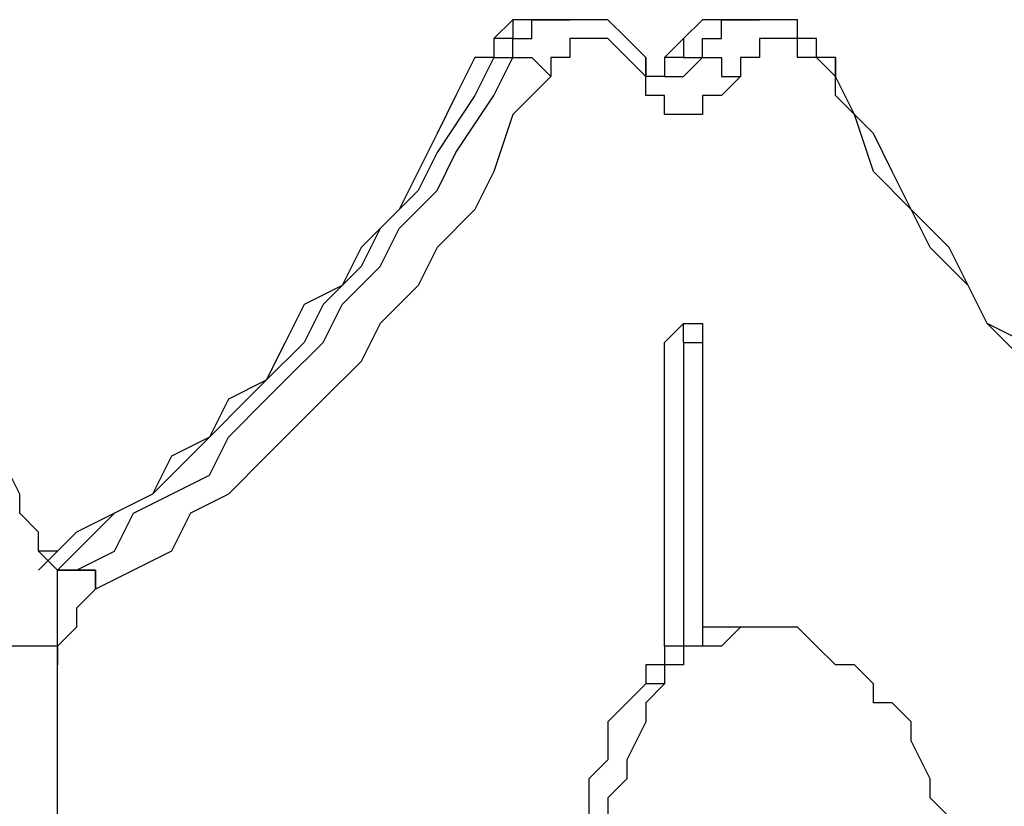
# Model space of a CAD drawing. Units: millimetres. Extents: x 51 to 133, y 50 to 180.
# Drawn here: x 82 to 83, y 172 to 174 of the extents above; entities that cross this region are included whole.
import ezdxf

# ---------------------------------------------------------------- set-up
doc = ezdxf.new("R2010")
doc.units = ezdxf.units.MM
doc.header["$MEASUREMENT"] = 0
doc.layers.add('Ebene 1', color=7, linetype='Continuous', lineweight=0)

msp = doc.modelspace()

# ---------------------------------------------------------------- linework, layer by layer
at = {"layer": 'Ebene 1', "color": 18, "lineweight": 25, "true_color": 0x000000}
for points, knots in [([(82.6558, 173.6019), (82.6558, 173.6019), (82.6206, 173.6019), (82.6206, 173.6019), (82.6206, 173.6019), (82.5853, 173.6019), (82.5853, 173.6019), (82.5853, 173.6019), (82.55, 173.5667), (82.55, 173.5667), (82.55, 173.5667), (82.55, 173.5314), (82.55, 173.5314), (82.55, 173.5314), (82.5147, 173.5314), (82.5147, 173.5314)], [0, 0, 0, 0, 1, 1, 1, 2, 2, 2, 3, 3, 3, 4, 4, 4, 5, 5, 5, 5]), ([(82.6558, 173.6019), (82.6558, 173.6019), (82.6558, 173.6019), (82.6558, 173.6019), (82.6558, 173.6019), (82.6206, 173.6019), (82.6206, 173.6019), (82.6206, 173.6019), (82.5853, 173.6019), (82.5853, 173.6019), (82.5853, 173.6019), (82.5853, 173.5667), (82.5853, 173.5667), (82.5853, 173.5667), (82.55, 173.5667), (82.55, 173.5667), (82.55, 173.5667), (82.55, 173.5314), (82.55, 173.5314)], [0, 0, 0, 0, 1, 1, 1, 2, 2, 2, 3, 3, 3, 4, 4, 4, 5, 5, 5, 6, 6, 6, 6]), ([(82.5853, 173.5314), (82.5853, 173.5314), (82.5853, 173.5667), (82.5853, 173.5667), (82.5853, 173.5667), (82.6206, 173.5667), (82.6206, 173.5667), (82.6206, 173.5667), (82.6206, 173.6019), (82.6206, 173.6019), (82.6206, 173.6019), (82.6558, 173.6019), (82.6558, 173.6019), (82.6558, 173.6019), (82.6911, 173.6019), (82.6911, 173.6019)], [0, 0, 0, 0, 1, 1, 1, 2, 2, 2, 3, 3, 3, 4, 4, 4, 5, 5, 5, 5]), ([(82.8322, 173.5314), (82.8322, 173.5314), (82.8322, 173.5314), (82.8322, 173.5314), (82.8322, 173.5314), (82.7969, 173.5667), (82.7969, 173.5667), (82.7969, 173.5667), (82.7617, 173.6019), (82.7617, 173.6019), (82.7617, 173.6019), (82.7264, 173.6019), (82.7264, 173.6019), (82.7264, 173.6019), (82.6911, 173.6019), (82.6911, 173.6019)], [0, 0, 0, 0, 1, 1, 1, 2, 2, 2, 3, 3, 3, 4, 4, 4, 5, 5, 5, 5]), ([(83.0086, 173.6019), (83.0086, 173.6019), (82.9733, 173.6019), (82.9733, 173.6019), (82.9733, 173.6019), (82.9381, 173.6019), (82.9381, 173.6019), (82.9381, 173.6019), (82.9028, 173.5667), (82.9028, 173.5667), (82.9028, 173.5667), (82.8675, 173.5314), (82.8675, 173.5314)], [0, 0, 0, 0, 1, 1, 1, 2, 2, 2, 3, 3, 3, 4, 4, 4, 4]), ([(83.0086, 173.6019), (83.0086, 173.6019), (82.9733, 173.6019), (82.9733, 173.6019), (82.9733, 173.6019), (82.9381, 173.6019), (82.9381, 173.6019), (82.9381, 173.6019), (82.9028, 173.5667), (82.9028, 173.5667), (82.9028, 173.5667), (82.9028, 173.5314), (82.9028, 173.5314)], [0, 0, 0, 0, 1, 1, 1, 2, 2, 2, 3, 3, 3, 4, 4, 4, 4]), ([(82.9381, 173.5314), (82.9381, 173.5314), (82.9381, 173.5667), (82.9381, 173.5667), (82.9381, 173.5667), (82.9733, 173.5667), (82.9733, 173.5667), (82.9733, 173.5667), (82.9733, 173.6019), (82.9733, 173.6019), (82.9733, 173.6019), (83.0086, 173.6019), (83.0086, 173.6019), (83.0086, 173.6019), (83.0439, 173.6019), (83.0439, 173.6019)], [0, 0, 0, 0, 1, 1, 1, 2, 2, 2, 3, 3, 3, 4, 4, 4, 5, 5, 5, 5]), ([(83.185, 173.5314), (83.185, 173.5314), (83.1497, 173.5314), (83.1497, 173.5314), (83.1497, 173.5314), (83.1497, 173.5667), (83.1497, 173.5667), (83.1497, 173.5667), (83.1144, 173.5667), (83.1144, 173.5667), (83.1144, 173.5667), (83.1144, 173.6019), (83.1144, 173.6019), (83.1144, 173.6019), (83.0792, 173.6019), (83.0792, 173.6019), (83.0792, 173.6019), (83.0439, 173.6019), (83.0439, 173.6019)], [0, 0, 0, 0, 1, 1, 1, 2, 2, 2, 3, 3, 3, 4, 4, 4, 5, 5, 5, 6, 6, 6, 6]), ([(82.8322, 173.4961), (82.8322, 173.4961), (82.7969, 173.5314), (82.7969, 173.5314), (82.7969, 173.5314), (82.7617, 173.5667), (82.7617, 173.5667), (82.7617, 173.5667), (82.7264, 173.5667), (82.7264, 173.5667), (82.7264, 173.5667), (82.6911, 173.5667), (82.6911, 173.5667), (82.6911, 173.5667), (82.6911, 173.5314), (82.6911, 173.5314), (82.6911, 173.5314), (82.6558, 173.5314), (82.6558, 173.5314), (82.6558, 173.5314), (82.6558, 173.4961), (82.6558, 173.4961)], [0, 0, 0, 0, 1, 1, 1, 2, 2, 2, 3, 3, 3, 4, 4, 4, 5, 5, 5, 6, 6, 6, 7, 7, 7, 7]), ([(83.185, 173.4961), (83.185, 173.4961), (83.1497, 173.5314), (83.1497, 173.5314), (83.1497, 173.5314), (83.1144, 173.5314), (83.1144, 173.5314), (83.1144, 173.5314), (83.1144, 173.5667), (83.1144, 173.5667), (83.1144, 173.5667), (83.0792, 173.5667), (83.0792, 173.5667), (83.0792, 173.5667), (83.0439, 173.5667), (83.0439, 173.5667), (83.0439, 173.5667), (83.0439, 173.5314), (83.0439, 173.5314), (83.0439, 173.5314), (83.0086, 173.5314), (83.0086, 173.5314), (83.0086, 173.5314), (83.0086, 173.4961), (83.0086, 173.4961)], [0, 0, 0, 0, 1, 1, 1, 2, 2, 2, 3, 3, 3, 4, 4, 4, 5, 5, 5, 6, 6, 6, 7, 7, 7, 8, 8, 8, 8]), ([(82.5147, 173.5314), (82.5147, 173.5314), (82.4794, 173.4608), (82.4794, 173.4608), (82.4794, 173.4608), (82.4442, 173.3903), (82.4442, 173.3903), (82.4442, 173.3903), (82.4089, 173.3197), (82.4089, 173.3197), (82.4089, 173.3197), (82.3736, 173.2492), (82.3736, 173.2492), (82.3736, 173.2492), (82.3031, 173.1786), (82.3031, 173.1786), (82.3031, 173.1786), (82.2678, 173.1081), (82.2678, 173.1081), (82.2678, 173.1081), (82.1972, 173.0728), (82.1972, 173.0728), (82.1972, 173.0728), (82.1619, 173.0022), (82.1619, 173.0022), (82.1619, 173.0022), (82.1267, 172.9317), (82.1267, 172.9317), (82.1267, 172.9317), (82.0561, 172.8964), (82.0561, 172.8964), (82.0561, 172.8964), (82.0208, 172.8258), (82.0208, 172.8258), (82.0208, 172.8258), (81.9503, 172.7906), (81.9503, 172.7906), (81.9503, 172.7906), (81.915, 172.72), (81.915, 172.72), (81.915, 172.72), (81.8444, 172.6847), (81.8444, 172.6847), (81.8444, 172.6847), (81.7739, 172.6494), (81.7739, 172.6494), (81.7739, 172.6494), (81.7386, 172.6142), (81.7386, 172.6142), (81.7386, 172.6142), (81.7033, 172.5789), (81.7033, 172.5789)], [0, 0, 0, 0, 1, 1, 1, 2, 2, 2, 3, 3, 3, 4, 4, 4, 5, 5, 5, 6, 6, 6, 7, 7, 7, 8, 8, 8, 9, 9, 9, 10, 10, 10, 11, 11, 11, 12, 12, 12, 13, 13, 13, 14, 14, 14, 15, 15, 15, 16, 16, 16, 17, 17, 17, 17]), ([(82.55, 173.5314), (82.55, 173.5314), (82.5147, 173.4608), (82.5147, 173.4608), (82.5147, 173.4608), (82.4442, 173.355), (82.4442, 173.355), (82.4442, 173.355), (82.4089, 173.2844), (82.4089, 173.2844), (82.4089, 173.2844), (82.3383, 173.2139), (82.3383, 173.2139), (82.3383, 173.2139), (82.3031, 173.1433), (82.3031, 173.1433), (82.3031, 173.1433), (82.2325, 173.0728), (82.2325, 173.0728), (82.2325, 173.0728), (82.1972, 173.0022), (82.1972, 173.0022), (82.1972, 173.0022), (82.1267, 172.9317), (82.1267, 172.9317), (82.1267, 172.9317), (82.0914, 172.8964), (82.0914, 172.8964), (82.0914, 172.8964), (82.0208, 172.8258), (82.0208, 172.8258), (82.0208, 172.8258), (81.9503, 172.7553), (81.9503, 172.7553), (81.9503, 172.7553), (81.915, 172.72), (81.915, 172.72), (81.915, 172.72), (81.8444, 172.6847), (81.8444, 172.6847), (81.8444, 172.6847), (81.7739, 172.6142), (81.7739, 172.6142), (81.7739, 172.6142), (81.7386, 172.5789), (81.7386, 172.5789)], [0, 0, 0, 0, 1, 1, 1, 2, 2, 2, 3, 3, 3, 4, 4, 4, 5, 5, 5, 6, 6, 6, 7, 7, 7, 8, 8, 8, 9, 9, 9, 10, 10, 10, 11, 11, 11, 12, 12, 12, 13, 13, 13, 14, 14, 14, 15, 15, 15, 15]), ([(81.7739, 172.5789), (81.7739, 172.5789), (81.8444, 172.6142), (81.8444, 172.6142), (81.8444, 172.6142), (81.8797, 172.6847), (81.8797, 172.6847), (81.8797, 172.6847), (81.9503, 172.72), (81.9503, 172.72), (81.9503, 172.72), (82.0208, 172.7553), (82.0208, 172.7553), (82.0208, 172.7553), (82.0561, 172.8258), (82.0561, 172.8258), (82.0561, 172.8258), (82.1267, 172.8964), (82.1267, 172.8964), (82.1267, 172.8964), (82.1619, 172.9317), (82.1619, 172.9317), (82.1619, 172.9317), (82.2325, 173.0022), (82.2325, 173.0022), (82.2325, 173.0022), (82.2678, 173.0728), (82.2678, 173.0728), (82.2678, 173.0728), (82.3383, 173.1433), (82.3383, 173.1433), (82.3383, 173.1433), (82.3736, 173.2139), (82.3736, 173.2139), (82.3736, 173.2139), (82.4442, 173.2844), (82.4442, 173.2844), (82.4442, 173.2844), (82.4794, 173.355), (82.4794, 173.355), (82.4794, 173.355), (82.55, 173.4608), (82.55, 173.4608), (82.55, 173.4608), (82.5853, 173.5314), (82.5853, 173.5314)], [0, 0, 0, 0, 1, 1, 1, 2, 2, 2, 3, 3, 3, 4, 4, 4, 5, 5, 5, 6, 6, 6, 7, 7, 7, 8, 8, 8, 9, 9, 9, 10, 10, 10, 11, 11, 11, 12, 12, 12, 13, 13, 13, 14, 14, 14, 15, 15, 15, 15]), ([(82.55, 173.5314), (82.55, 173.5314), (82.55, 173.5314), (82.55, 173.5314), (82.55, 173.5314), (82.5147, 173.5314), (82.5147, 173.5314)], [0, 0, 0, 0, 1, 1, 1, 2, 2, 2, 2]), ([(82.5853, 173.5314), (82.5853, 173.5314), (82.5853, 173.5314), (82.5853, 173.5314), (82.5853, 173.5314), (82.6206, 173.5314), (82.6206, 173.5314), (82.6206, 173.5314), (82.6558, 173.4961), (82.6558, 173.4961)], [0, 0, 0, 0, 1, 1, 1, 2, 2, 2, 3, 3, 3, 3]), ([(82.8675, 173.4961), (82.8675, 173.4961), (82.8675, 173.4961), (82.8675, 173.4961), (82.8675, 173.4961), (82.8322, 173.4961), (82.8322, 173.4961), (82.8322, 173.4961), (82.8322, 173.5314), (82.8322, 173.5314)], [0, 0, 0, 0, 1, 1, 1, 2, 2, 2, 3, 3, 3, 3]), ([(82.8675, 173.5314), (82.8675, 173.5314), (82.8675, 173.4961), (82.8675, 173.4961), (82.8675, 173.4961), (82.8322, 173.4961), (82.8322, 173.4961)], [0, 0, 0, 0, 1, 1, 1, 2, 2, 2, 2]), ([(82.8322, 173.5314), (82.8322, 173.5314), (82.8322, 173.5314), (82.8322, 173.5314), (82.8322, 173.5314), (82.8322, 173.4961), (82.8322, 173.4961)], [0, 0, 0, 0, 1, 1, 1, 2, 2, 2, 2]), ([(82.9028, 173.5314), (82.9028, 173.5314), (82.8675, 173.5314), (82.8675, 173.5314), (82.8675, 173.5314), (82.8675, 173.4961), (82.8675, 173.4961), (82.8675, 173.4961), (82.8322, 173.4961), (82.8322, 173.4961)], [0, 0, 0, 0, 1, 1, 1, 2, 2, 2, 3, 3, 3, 3]), ([(82.8675, 173.4961), (82.8675, 173.4961), (82.8675, 173.4961), (82.8675, 173.4961), (82.8675, 173.4961), (82.9028, 173.4961), (82.9028, 173.4961), (82.9028, 173.4961), (82.9381, 173.5314), (82.9381, 173.5314)], [0, 0, 0, 0, 1, 1, 1, 2, 2, 2, 3, 3, 3, 3]), ([(82.9381, 173.5314), (82.9381, 173.5314), (82.9381, 173.5314), (82.9381, 173.5314), (82.9381, 173.5314), (82.9733, 173.5314), (82.9733, 173.5314), (82.9733, 173.5314), (82.9733, 173.4961), (82.9733, 173.4961), (82.9733, 173.4961), (83.0086, 173.4961), (83.0086, 173.4961)], [0, 0, 0, 0, 1, 1, 1, 2, 2, 2, 3, 3, 3, 4, 4, 4, 4]), ([(83.9964, 172.5789), (83.9964, 172.5789), (83.9611, 172.6142), (83.9611, 172.6142), (83.9611, 172.6142), (83.8906, 172.6494), (83.8906, 172.6494), (83.8906, 172.6494), (83.8553, 172.6847), (83.8553, 172.6847), (83.8553, 172.6847), (83.7847, 172.72), (83.7847, 172.72), (83.7847, 172.72), (83.7494, 172.7906), (83.7494, 172.7906), (83.7494, 172.7906), (83.6789, 172.8258), (83.6789, 172.8258), (83.6789, 172.8258), (83.6436, 172.8611), (83.6436, 172.8611), (83.6436, 172.8611), (83.5731, 172.9317), (83.5731, 172.9317), (83.5731, 172.9317), (83.5378, 173.0022), (83.5378, 173.0022), (83.5378, 173.0022), (83.4672, 173.0375), (83.4672, 173.0375), (83.4672, 173.0375), (83.4319, 173.1081), (83.4319, 173.1081), (83.4319, 173.1081), (83.3967, 173.1786), (83.3967, 173.1786), (83.3967, 173.1786), (83.3261, 173.2492), (83.3261, 173.2492), (83.3261, 173.2492), (83.2908, 173.3197), (83.2908, 173.3197), (83.2908, 173.3197), (83.2556, 173.3903), (83.2556, 173.3903), (83.2556, 173.3903), (83.185, 173.4608), (83.185, 173.4608), (83.185, 173.4608), (83.185, 173.5314), (83.185, 173.5314)], [0, 0, 0, 0, 1, 1, 1, 2, 2, 2, 3, 3, 3, 4, 4, 4, 5, 5, 5, 6, 6, 6, 7, 7, 7, 8, 8, 8, 9, 9, 9, 10, 10, 10, 11, 11, 11, 12, 12, 12, 13, 13, 13, 14, 14, 14, 15, 15, 15, 16, 16, 16, 17, 17, 17, 17]), ([(83.185, 173.5314), (83.185, 173.5314), (83.185, 173.5314), (83.185, 173.5314), (83.185, 173.5314), (83.185, 173.4961), (83.185, 173.4961)], [0, 0, 0, 0, 1, 1, 1, 2, 2, 2, 2]), ([(82.6558, 173.4961), (82.6558, 173.4961), (82.5853, 173.4256), (82.5853, 173.4256), (82.5853, 173.4256), (82.55, 173.3197), (82.55, 173.3197), (82.55, 173.3197), (82.5147, 173.2492), (82.5147, 173.2492), (82.5147, 173.2492), (82.4442, 173.1786), (82.4442, 173.1786), (82.4442, 173.1786), (82.4089, 173.1081), (82.4089, 173.1081), (82.4089, 173.1081), (82.3383, 173.0375), (82.3383, 173.0375), (82.3383, 173.0375), (82.3031, 172.9669), (82.3031, 172.9669), (82.3031, 172.9669), (82.2325, 172.8964), (82.2325, 172.8964), (82.2325, 172.8964), (82.1619, 172.8258), (82.1619, 172.8258), (82.1619, 172.8258), (82.1267, 172.7906), (82.1267, 172.7906), (82.1267, 172.7906), (82.0561, 172.72), (82.0561, 172.72), (82.0561, 172.72), (81.9856, 172.6847), (81.9856, 172.6847), (81.9856, 172.6847), (81.9503, 172.6142), (81.9503, 172.6142), (81.9503, 172.6142), (81.8797, 172.5789), (81.8797, 172.5789), (81.8797, 172.5789), (81.8092, 172.5436), (81.8092, 172.5436)], [0, 0, 0, 0, 1, 1, 1, 2, 2, 2, 3, 3, 3, 4, 4, 4, 5, 5, 5, 6, 6, 6, 7, 7, 7, 8, 8, 8, 9, 9, 9, 10, 10, 10, 11, 11, 11, 12, 12, 12, 13, 13, 13, 14, 14, 14, 15, 15, 15, 15]), ([(83.0086, 173.4961), (83.0086, 173.4961), (82.9733, 173.4608), (82.9733, 173.4608), (82.9733, 173.4608), (82.9381, 173.4608), (82.9381, 173.4608), (82.9381, 173.4608), (82.9381, 173.4256), (82.9381, 173.4256), (82.9381, 173.4256), (82.9028, 173.4256), (82.9028, 173.4256), (82.9028, 173.4256), (82.8675, 173.4256), (82.8675, 173.4256), (82.8675, 173.4256), (82.8675, 173.4608), (82.8675, 173.4608), (82.8675, 173.4608), (82.8322, 173.4608), (82.8322, 173.4608), (82.8322, 173.4608), (82.8322, 173.4961), (82.8322, 173.4961)], [0, 0, 0, 0, 1, 1, 1, 2, 2, 2, 3, 3, 3, 4, 4, 4, 5, 5, 5, 6, 6, 6, 7, 7, 7, 8, 8, 8, 8]), ([(83.9964, 172.5436), (83.9964, 172.5436), (83.9258, 172.5789), (83.9258, 172.5789), (83.9258, 172.5789), (83.8906, 172.6142), (83.8906, 172.6142), (83.8906, 172.6142), (83.82, 172.6847), (83.82, 172.6847), (83.82, 172.6847), (83.7494, 172.72), (83.7494, 172.72), (83.7494, 172.72), (83.7142, 172.7906), (83.7142, 172.7906), (83.7142, 172.7906), (83.6436, 172.8258), (83.6436, 172.8258), (83.6436, 172.8258), (83.5731, 172.8964), (83.5731, 172.8964), (83.5731, 172.8964), (83.5378, 172.9669), (83.5378, 172.9669), (83.5378, 172.9669), (83.4672, 173.0375), (83.4672, 173.0375), (83.4672, 173.0375), (83.4319, 173.1081), (83.4319, 173.1081), (83.4319, 173.1081), (83.3614, 173.1786), (83.3614, 173.1786), (83.3614, 173.1786), (83.3261, 173.2492), (83.3261, 173.2492), (83.3261, 173.2492), (83.2556, 173.3197), (83.2556, 173.3197), (83.2556, 173.3197), (83.2203, 173.4256), (83.2203, 173.4256), (83.2203, 173.4256), (83.185, 173.4961), (83.185, 173.4961)], [0, 0, 0, 0, 1, 1, 1, 2, 2, 2, 3, 3, 3, 4, 4, 4, 5, 5, 5, 6, 6, 6, 7, 7, 7, 8, 8, 8, 9, 9, 9, 10, 10, 10, 11, 11, 11, 12, 12, 12, 13, 13, 13, 14, 14, 14, 15, 15, 15, 15]), ([(81.7386, 172.4378), (81.7386, 172.4378), (81.7386, 172.4731), (81.7386, 172.4731), (81.7386, 172.4731), (81.7386, 172.5083), (81.7386, 172.5083), (81.7386, 172.5083), (81.7386, 172.5789), (81.7386, 172.5789), (81.7386, 172.5789), (81.7033, 172.6142), (81.7033, 172.6142), (81.7033, 172.6142), (81.7033, 172.6494), (81.7033, 172.6494), (81.7033, 172.6494), (81.6681, 172.6847), (81.6681, 172.6847), (81.6681, 172.6847), (81.6681, 172.72), (81.6681, 172.72), (81.6681, 172.72), (81.6328, 172.7906), (81.6328, 172.7906), (81.6328, 172.7906), (81.5975, 172.8258), (81.5975, 172.8258), (81.5975, 172.8258), (81.5622, 172.8611), (81.5622, 172.8611), (81.5622, 172.8611), (81.5269, 172.8611), (81.5269, 172.8611), (81.5269, 172.8611), (81.4917, 172.8964), (81.4917, 172.8964), (81.4917, 172.8964), (81.4564, 172.9317), (81.4564, 172.9317), (81.4564, 172.9317), (81.4211, 172.9669), (81.4211, 172.9669), (81.4211, 172.9669), (81.3858, 172.9669), (81.3858, 172.9669), (81.3858, 172.9669), (81.3506, 173.0022), (81.3506, 173.0022), (81.3506, 173.0022), (81.3153, 173.0022), (81.3153, 173.0022), (81.3153, 173.0022), (81.2447, 173.0022), (81.2447, 173.0022), (81.2447, 173.0022), (81.2094, 173.0375), (81.2094, 173.0375), (81.2094, 173.0375), (81.1742, 173.0375), (81.1742, 173.0375), (81.1742, 173.0375), (81.1036, 173.0375), (81.1036, 173.0375), (81.1036, 173.0375), (81.0683, 173.0375), (81.0683, 173.0375), (81.0683, 173.0375), (81.0331, 173.0022), (81.0331, 173.0022), (81.0331, 173.0022), (80.9978, 173.0022), (80.9978, 173.0022), (80.9978, 173.0022), (80.9272, 173.0022), (80.9272, 173.0022), (80.9272, 173.0022), (80.8919, 172.9669), (80.8919, 172.9669), (80.8919, 172.9669), (80.8567, 172.9669), (80.8567, 172.9669), (80.8567, 172.9669), (80.8214, 172.9317), (80.8214, 172.9317), (80.8214, 172.9317), (80.7861, 172.8964), (80.7861, 172.8964), (80.7861, 172.8964), (80.7508, 172.8611), (80.7508, 172.8611), (80.7508, 172.8611), (80.7156, 172.8611), (80.7156, 172.8611), (80.7156, 172.8611), (80.6803, 172.8258), (80.6803, 172.8258), (80.6803, 172.8258), (80.645, 172.7906), (80.645, 172.7906), (80.645, 172.7906), (80.645, 172.72), (80.645, 172.72), (80.645, 172.72), (80.6097, 172.6847), (80.6097, 172.6847), (80.6097, 172.6847), (80.5744, 172.6494), (80.5744, 172.6494), (80.5744, 172.6494), (80.5744, 172.6142), (80.5744, 172.6142), (80.5744, 172.6142), (80.5744, 172.5789), (80.5744, 172.5789), (80.5744, 172.5789), (80.5392, 172.5083), (80.5392, 172.5083), (80.5392, 172.5083), (80.5392, 172.4731), (80.5392, 172.4731), (80.5392, 172.4731), (80.5392, 172.4378), (80.5392, 172.4378)], [0, 0, 0, 0, 1, 1, 1, 2, 2, 2, 3, 3, 3, 4, 4, 4, 5, 5, 5, 6, 6, 6, 7, 7, 7, 8, 8, 8, 9, 9, 9, 10, 10, 10, 11, 11, 11, 12, 12, 12, 13, 13, 13, 14, 14, 14, 15, 15, 15, 16, 16, 16, 17, 17, 17, 18, 18, 18, 19, 19, 19, 20, 20, 20, 21, 21, 21, 22, 22, 22, 23, 23, 23, 24, 24, 24, 25, 25, 25, 26, 26, 26, 27, 27, 27, 28, 28, 28, 29, 29, 29, 30, 30, 30, 31, 31, 31, 32, 32, 32, 33, 33, 33, 34, 34, 34, 35, 35, 35, 36, 36, 36, 37, 37, 37, 38, 38, 38, 39, 39, 39, 40, 40, 40, 41, 41, 41, 41]), ([(82.8675, 173.0022), (82.8675, 173.0022), (82.8675, 173.0022), (82.8675, 173.0022), (82.8675, 173.0022), (82.9028, 173.0375), (82.9028, 173.0375), (82.9028, 173.0375), (82.9381, 173.0375), (82.9381, 173.0375), (82.9381, 173.0375), (82.9381, 173.0022), (82.9381, 173.0022)], [0, 0, 0, 0, 1, 1, 1, 2, 2, 2, 3, 3, 3, 4, 4, 4, 4]), ([(82.9028, 173.0022), (82.9028, 173.0022), (82.9028, 173.0022), (82.9028, 173.0022), (82.9028, 173.0022), (82.9028, 173.0375), (82.9028, 173.0375)], [0, 0, 0, 0, 1, 1, 1, 2, 2, 2, 2]), ([(81.7386, 172.5436), (81.7386, 172.5436), (81.7386, 172.5436), (81.7386, 172.5436), (81.7386, 172.5436), (81.7386, 172.5789), (81.7386, 172.5789), (81.7386, 172.5789), (81.7739, 172.5789), (81.7739, 172.5789)], [0, 0, 0, 0, 1, 1, 1, 2, 2, 2, 3, 3, 3, 3]), ([(81.8092, 172.5436), (81.8092, 172.5436), (81.8092, 172.5436), (81.8092, 172.5436), (81.8092, 172.5436), (81.8092, 172.5789), (81.8092, 172.5789), (81.8092, 172.5789), (81.7739, 172.5789), (81.7739, 172.5789)], [0, 0, 0, 0, 1, 1, 1, 2, 2, 2, 3, 3, 3, 3]), ([(81.7739, 172.5789), (81.7739, 172.5789), (81.7739, 172.5789), (81.7739, 172.5789), (81.7739, 172.5789), (81.8092, 172.5789), (81.8092, 172.5789), (81.8092, 172.5789), (81.8092, 172.5436), (81.8092, 172.5436)], [0, 0, 0, 0, 1, 1, 1, 2, 2, 2, 3, 3, 3, 3]), ([(81.8092, 172.5436), (81.8092, 172.5436), (81.8092, 172.5436), (81.8092, 172.5436), (81.8092, 172.5436), (81.7739, 172.5083), (81.7739, 172.5083), (81.7739, 172.5083), (81.7739, 172.4731), (81.7739, 172.4731), (81.7739, 172.4731), (81.7386, 172.4378), (81.7386, 172.4378), (81.7386, 172.4378), (81.7386, 172.4025), (81.7386, 172.4025)], [0, 0, 0, 0, 1, 1, 1, 2, 2, 2, 3, 3, 3, 4, 4, 4, 5, 5, 5, 5]), ([(83.0086, 172.4731), (83.0086, 172.4731), (82.9733, 172.4731), (82.9733, 172.4731), (82.9733, 172.4731), (82.9381, 172.4731), (82.9381, 172.4731), (82.9381, 172.4731), (82.9381, 172.4378), (82.9381, 172.4378), (82.9381, 172.4378), (82.9028, 172.4378), (82.9028, 172.4378), (82.9028, 172.4378), (82.8675, 172.4378), (82.8675, 172.4378)], [0, 0, 0, 0, 1, 1, 1, 2, 2, 2, 3, 3, 3, 4, 4, 4, 5, 5, 5, 5]), ([(83.4319, 171.2031), (83.4319, 171.2031), (83.4319, 171.2736), (83.4319, 171.2736), (83.4319, 171.2736), (83.4672, 171.3089), (83.4672, 171.3089), (83.4672, 171.3089), (83.4672, 171.3794), (83.4672, 171.3794), (83.4672, 171.3794), (83.4672, 171.4147), (83.4672, 171.4147), (83.4672, 171.4147), (83.4672, 171.4853), (83.4672, 171.4853), (83.4672, 171.4853), (83.4672, 171.5206), (83.4672, 171.5206), (83.4672, 171.5206), (83.4672, 171.5911), (83.4672, 171.5911), (83.4672, 171.5911), (83.4672, 171.6617), (83.4672, 171.6617), (83.4672, 171.6617), (83.4672, 171.6969), (83.4672, 171.6969), (83.4672, 171.6969), (83.4672, 171.7675), (83.4672, 171.7675), (83.4672, 171.7675), (83.4672, 171.8028), (83.4672, 171.8028), (83.4672, 171.8028), (83.4672, 171.8733), (83.4672, 171.8733), (83.4672, 171.8733), (83.4319, 171.9086), (83.4319, 171.9086), (83.4319, 171.9086), (83.4319, 171.9792), (83.4319, 171.9792), (83.4319, 171.9792), (83.4319, 172.0144), (83.4319, 172.0144), (83.4319, 172.0144), (83.3967, 172.085), (83.3967, 172.085), (83.3967, 172.085), (83.3967, 172.1203), (83.3967, 172.1203), (83.3967, 172.1203), (83.3614, 172.1556), (83.3614, 172.1556), (83.3614, 172.1556), (83.3614, 172.1908), (83.3614, 172.1908), (83.3614, 172.1908), (83.3261, 172.2614), (83.3261, 172.2614), (83.3261, 172.2614), (83.3261, 172.2967), (83.3261, 172.2967), (83.3261, 172.2967), (83.2908, 172.3319), (83.2908, 172.3319), (83.2908, 172.3319), (83.2556, 172.3319), (83.2556, 172.3319), (83.2556, 172.3319), (83.2556, 172.3672), (83.2556, 172.3672), (83.2556, 172.3672), (83.2203, 172.4025), (83.2203, 172.4025), (83.2203, 172.4025), (83.185, 172.4025), (83.185, 172.4025), (83.185, 172.4025), (83.1497, 172.4378), (83.1497, 172.4378), (83.1497, 172.4378), (83.1144, 172.4731), (83.1144, 172.4731), (83.1144, 172.4731), (83.0792, 172.4731), (83.0792, 172.4731), (83.0792, 172.4731), (83.0439, 172.4731), (83.0439, 172.4731), (83.0439, 172.4731), (83.0086, 172.4731), (83.0086, 172.4731), (83.0086, 172.4731), (82.9733, 172.4378), (82.9733, 172.4378), (82.9733, 172.4378), (82.9381, 172.4378), (82.9381, 172.4378), (82.9381, 172.4378), (82.9028, 172.4378), (82.9028, 172.4378)], [0, 0, 0, 0, 1, 1, 1, 2, 2, 2, 3, 3, 3, 4, 4, 4, 5, 5, 5, 6, 6, 6, 7, 7, 7, 8, 8, 8, 9, 9, 9, 10, 10, 10, 11, 11, 11, 12, 12, 12, 13, 13, 13, 14, 14, 14, 15, 15, 15, 16, 16, 16, 17, 17, 17, 18, 18, 18, 19, 19, 19, 20, 20, 20, 21, 21, 21, 22, 22, 22, 23, 23, 23, 24, 24, 24, 25, 25, 25, 26, 26, 26, 27, 27, 27, 28, 28, 28, 29, 29, 29, 30, 30, 30, 31, 31, 31, 32, 32, 32, 33, 33, 33, 34, 34, 34, 34]), ([(81.7386, 172.4378), (81.7386, 172.4378), (81.7386, 172.4378), (81.7386, 172.4378), (81.7386, 172.4378), (81.7033, 172.4378), (81.7033, 172.4378), (81.7033, 172.4378), (81.6681, 172.4378), (81.6681, 172.4378), (81.6681, 172.4378), (81.6328, 172.4378), (81.6328, 172.4378), (81.6328, 172.4378), (81.5975, 172.4378), (81.5975, 172.4378), (81.5975, 172.4378), (81.5622, 172.4378), (81.5622, 172.4378), (81.5622, 172.4378), (81.5269, 172.4378), (81.5269, 172.4378), (81.5269, 172.4378), (81.4917, 172.4378), (81.4917, 172.4378), (81.4917, 172.4378), (81.4564, 172.4378), (81.4564, 172.4378), (81.4564, 172.4378), (81.4211, 172.4378), (81.4211, 172.4378), (81.4211, 172.4378), (81.3858, 172.4378), (81.3858, 172.4378), (81.3858, 172.4378), (81.3506, 172.4378), (81.3506, 172.4378), (81.3506, 172.4378), (81.3153, 172.4378), (81.3153, 172.4378), (81.3153, 172.4378), (81.2447, 172.4378), (81.2447, 172.4378), (81.2447, 172.4378), (81.2094, 172.4378), (81.2094, 172.4378), (81.2094, 172.4378), (81.1742, 172.4378), (81.1742, 172.4378), (81.1742, 172.4378), (81.1036, 172.4378), (81.1036, 172.4378), (81.1036, 172.4378), (81.0683, 172.4378), (81.0683, 172.4378), (81.0683, 172.4378), (81.0331, 172.4378), (81.0331, 172.4378), (81.0331, 172.4378), (80.9978, 172.4378), (80.9978, 172.4378), (80.9978, 172.4378), (80.9272, 172.4378), (80.9272, 172.4378), (80.9272, 172.4378), (80.8919, 172.4378), (80.8919, 172.4378), (80.8919, 172.4378), (80.8567, 172.4378), (80.8567, 172.4378), (80.8567, 172.4378), (80.8214, 172.4378), (80.8214, 172.4378), (80.8214, 172.4378), (80.7861, 172.4378), (80.7861, 172.4378), (80.7861, 172.4378), (80.7508, 172.4378), (80.7508, 172.4378), (80.7508, 172.4378), (80.7156, 172.4378), (80.7156, 172.4378), (80.7156, 172.4378), (80.6803, 172.4378), (80.6803, 172.4378), (80.6803, 172.4378), (80.645, 172.4378), (80.645, 172.4378), (80.645, 172.4378), (80.6097, 172.4378), (80.6097, 172.4378), (80.6097, 172.4378), (80.5744, 172.4378), (80.5744, 172.4378), (80.5744, 172.4378), (80.5392, 172.4378), (80.5392, 172.4378)], [0, 0, 0, 0, 1, 1, 1, 2, 2, 2, 3, 3, 3, 4, 4, 4, 5, 5, 5, 6, 6, 6, 7, 7, 7, 8, 8, 8, 9, 9, 9, 10, 10, 10, 11, 11, 11, 12, 12, 12, 13, 13, 13, 14, 14, 14, 15, 15, 15, 16, 16, 16, 17, 17, 17, 18, 18, 18, 19, 19, 19, 20, 20, 20, 21, 21, 21, 22, 22, 22, 23, 23, 23, 24, 24, 24, 25, 25, 25, 26, 26, 26, 27, 27, 27, 28, 28, 28, 29, 29, 29, 30, 30, 30, 31, 31, 31, 32, 32, 32, 32]), ([(82.8675, 172.4378), (82.8675, 172.4378), (82.8675, 172.4025), (82.8675, 172.4025), (82.8675, 172.4025), (82.8322, 172.4025), (82.8322, 172.4025), (82.8322, 172.4025), (82.8322, 172.3672), (82.8322, 172.3672)], [0, 0, 0, 0, 1, 1, 1, 2, 2, 2, 3, 3, 3, 3]), ([(82.9028, 172.4378), (82.9028, 172.4378), (82.9028, 172.4025), (82.9028, 172.4025), (82.9028, 172.4025), (82.8675, 172.4025), (82.8675, 172.4025), (82.8675, 172.4025), (82.8675, 172.3672), (82.8675, 172.3672)], [0, 0, 0, 0, 1, 1, 1, 2, 2, 2, 3, 3, 3, 3]), ([(82.8322, 172.3672), (82.8322, 172.3672), (82.7969, 172.3319), (82.7969, 172.3319), (82.7969, 172.3319), (82.7617, 172.2967), (82.7617, 172.2967), (82.7617, 172.2967), (82.7617, 172.2261), (82.7617, 172.2261), (82.7617, 172.2261), (82.7264, 172.1908), (82.7264, 172.1908), (82.7264, 172.1908), (82.7264, 172.1556), (82.7264, 172.1556), (82.7264, 172.1556), (82.7264, 172.085), (82.7264, 172.085), (82.7264, 172.085), (82.6911, 172.0497), (82.6911, 172.0497), (82.6911, 172.0497), (82.6911, 171.9792), (82.6911, 171.9792), (82.6911, 171.9792), (82.6911, 171.9439), (82.6911, 171.9439), (82.6911, 171.9439), (82.6911, 171.8733), (82.6911, 171.8733), (82.6911, 171.8733), (82.6911, 171.8381), (82.6911, 171.8381), (82.6911, 171.8381), (82.6558, 171.7675), (82.6558, 171.7675), (82.6558, 171.7675), (82.6558, 171.6969), (82.6558, 171.6969), (82.6558, 171.6969), (82.6558, 171.6617), (82.6558, 171.6617), (82.6558, 171.6617), (82.6911, 171.5911), (82.6911, 171.5911), (82.6911, 171.5911), (82.6911, 171.5558), (82.6911, 171.5558), (82.6911, 171.5558), (82.6911, 171.4853), (82.6911, 171.4853), (82.6911, 171.4853), (82.6911, 171.4147), (82.6911, 171.4147), (82.6911, 171.4147), (82.6911, 171.3794), (82.6911, 171.3794), (82.6911, 171.3794), (82.7264, 171.3089), (82.7264, 171.3089), (82.7264, 171.3089), (82.7264, 171.2736), (82.7264, 171.2736), (82.7264, 171.2736), (82.7617, 171.2383), (82.7617, 171.2383), (82.7617, 171.2383), (82.7617, 171.1678), (82.7617, 171.1678), (82.7617, 171.1678), (82.7969, 171.1325), (82.7969, 171.1325), (82.7969, 171.1325), (82.7969, 171.0972), (82.7969, 171.0972), (82.7969, 171.0972), (82.8322, 171.0619), (82.8322, 171.0619), (82.8322, 171.0619), (82.8322, 171.0267), (82.8322, 171.0267), (82.8322, 171.0267), (82.8675, 170.9914), (82.8675, 170.9914), (82.8675, 170.9914), (82.9028, 170.9561), (82.9028, 170.9561), (82.9028, 170.9561), (82.9028, 170.9208), (82.9028, 170.9208), (82.9028, 170.9208), (82.9381, 170.9208), (82.9381, 170.9208), (82.9381, 170.9208), (82.9733, 170.8856), (82.9733, 170.8856), (82.9733, 170.8856), (83.0086, 170.8856), (83.0086, 170.8856), (83.0086, 170.8856), (83.0086, 170.8503), (83.0086, 170.8503), (83.0086, 170.8503), (83.0439, 170.8503), (83.0439, 170.8503), (83.0439, 170.8503), (83.0792, 170.8503), (83.0792, 170.8503)], [0, 0, 0, 0, 1, 1, 1, 2, 2, 2, 3, 3, 3, 4, 4, 4, 5, 5, 5, 6, 6, 6, 7, 7, 7, 8, 8, 8, 9, 9, 9, 10, 10, 10, 11, 11, 11, 12, 12, 12, 13, 13, 13, 14, 14, 14, 15, 15, 15, 16, 16, 16, 17, 17, 17, 18, 18, 18, 19, 19, 19, 20, 20, 20, 21, 21, 21, 22, 22, 22, 23, 23, 23, 24, 24, 24, 25, 25, 25, 26, 26, 26, 27, 27, 27, 28, 28, 28, 29, 29, 29, 30, 30, 30, 31, 31, 31, 32, 32, 32, 33, 33, 33, 34, 34, 34, 35, 35, 35, 36, 36, 36, 36]), ([(82.8675, 172.3672), (82.8675, 172.3672), (82.8322, 172.3319), (82.8322, 172.3319), (82.8322, 172.3319), (82.8322, 172.2967), (82.8322, 172.2967), (82.8322, 172.2967), (82.7969, 172.2261), (82.7969, 172.2261), (82.7969, 172.2261), (82.7969, 172.1908), (82.7969, 172.1908), (82.7969, 172.1908), (82.7617, 172.1556), (82.7617, 172.1556), (82.7617, 172.1556), (82.7617, 172.085), (82.7617, 172.085), (82.7617, 172.085), (82.7617, 172.0497), (82.7617, 172.0497), (82.7617, 172.0497), (82.7264, 171.9792), (82.7264, 171.9792), (82.7264, 171.9792), (82.7264, 171.9439), (82.7264, 171.9439), (82.7264, 171.9439), (82.7264, 171.8733), (82.7264, 171.8733), (82.7264, 171.8733), (82.7264, 171.8381), (82.7264, 171.8381), (82.7264, 171.8381), (82.7264, 171.7675), (82.7264, 171.7675), (82.7264, 171.7675), (82.7264, 171.6969), (82.7264, 171.6969), (82.7264, 171.6969), (82.7264, 171.6617), (82.7264, 171.6617), (82.7264, 171.6617), (82.7264, 171.5911), (82.7264, 171.5911), (82.7264, 171.5911), (82.7264, 171.5558), (82.7264, 171.5558), (82.7264, 171.5558), (82.7264, 171.4853), (82.7264, 171.4853), (82.7264, 171.4853), (82.7264, 171.4147), (82.7264, 171.4147), (82.7264, 171.4147), (82.7617, 171.3794), (82.7617, 171.3794), (82.7617, 171.3794), (82.7617, 171.3089), (82.7617, 171.3089), (82.7617, 171.3089), (82.7617, 171.2736), (82.7617, 171.2736), (82.7617, 171.2736), (82.7969, 171.2383), (82.7969, 171.2383), (82.7969, 171.2383), (82.7969, 171.1678), (82.7969, 171.1678), (82.7969, 171.1678), (82.8322, 171.1325), (82.8322, 171.1325), (82.8322, 171.1325), (82.8322, 171.0972), (82.8322, 171.0972), (82.8322, 171.0972), (82.8675, 171.0619), (82.8675, 171.0619), (82.8675, 171.0619), (82.9028, 171.0267), (82.9028, 171.0267), (82.9028, 171.0267), (82.9028, 170.9914), (82.9028, 170.9914), (82.9028, 170.9914), (82.9381, 170.9561), (82.9381, 170.9561), (82.9381, 170.9561), (82.9733, 170.9208), (82.9733, 170.9208), (82.9733, 170.9208), (83.0086, 170.8856), (83.0086, 170.8856), (83.0086, 170.8856), (83.0439, 170.8856), (83.0439, 170.8856), (83.0439, 170.8856), (83.0792, 170.8503), (83.0792, 170.8503), (83.0792, 170.8503), (83.1144, 170.8503), (83.1144, 170.8503)], [0, 0, 0, 0, 1, 1, 1, 2, 2, 2, 3, 3, 3, 4, 4, 4, 5, 5, 5, 6, 6, 6, 7, 7, 7, 8, 8, 8, 9, 9, 9, 10, 10, 10, 11, 11, 11, 12, 12, 12, 13, 13, 13, 14, 14, 14, 15, 15, 15, 16, 16, 16, 17, 17, 17, 18, 18, 18, 19, 19, 19, 20, 20, 20, 21, 21, 21, 22, 22, 22, 23, 23, 23, 24, 24, 24, 25, 25, 25, 26, 26, 26, 27, 27, 27, 28, 28, 28, 29, 29, 29, 30, 30, 30, 31, 31, 31, 32, 32, 32, 33, 33, 33, 34, 34, 34, 34])]:
    msp.add_open_spline(points, degree=3, knots=knots, dxfattribs=at)
for points in [[(82.6911, 173.6019), (82.6911, 173.6019), (82.6558, 173.6019), (82.6558, 173.6019)], [(83.0439, 173.6019), (83.0439, 173.6019), (83.0086, 173.6019), (83.0086, 173.6019)], [(82.55, 173.5314), (82.55, 173.5314), (82.5853, 173.5314), (82.5853, 173.5314)], [(82.9028, 173.5314), (82.9028, 173.5314), (82.8675, 173.5314), (82.8675, 173.5314)], [(82.9028, 173.5314), (82.9028, 173.5314), (82.9381, 173.5314), (82.9381, 173.5314)], [(82.8675, 172.4378), (82.8675, 172.4378), (82.8675, 173.0022), (82.8675, 173.0022)], [(82.9028, 173.0022), (82.9028, 173.0022), (82.9381, 173.0022), (82.9381, 173.0022)], [(82.9028, 173.0022), (82.9028, 173.0022), (82.9028, 172.4378), (82.9028, 172.4378)], [(82.9381, 173.0022), (82.9381, 173.0022), (82.9381, 172.4731), (82.9381, 172.4731)], [(81.7386, 172.6142), (81.7386, 172.6142), (81.7033, 172.6142), (81.7033, 172.6142)], [(81.7739, 172.5789), (81.7739, 172.5789), (81.7386, 172.5789), (81.7386, 172.5789)], [(81.7386, 172.5789), (81.7386, 172.5789), (81.7386, 172.5789), (81.7386, 172.5789)], [(81.7386, 172.5789), (81.7386, 172.5789), (81.7739, 172.5789), (81.7739, 172.5789)], [(81.7386, 172.5789), (81.7386, 172.5789), (81.7386, 172.5789), (81.7386, 172.5789)], [(81.7386, 172.5789), (81.7386, 172.5789), (81.7386, 172.5789), (81.7386, 172.5789)], [(81.7386, 172.5789), (81.7386, 172.5789), (81.7386, 172.5789), (81.7386, 172.5789)], [(81.7739, 172.5789), (81.7739, 172.5789), (81.7739, 172.5789), (81.7739, 172.5789)], [(83.0439, 172.4731), (83.0439, 172.4731), (83.0086, 172.4731), (83.0086, 172.4731)], [(81.7386, 168.3456), (81.7386, 168.3456), (81.7386, 172.4378), (81.7386, 172.4378)], [(82.9028, 172.4378), (82.9028, 172.4378), (82.8675, 172.4378), (82.8675, 172.4378)], [(82.8675, 172.3672), (82.8675, 172.3672), (82.8322, 172.3672), (82.8322, 172.3672)]]:
    msp.add_open_spline(points, degree=3, dxfattribs=at)

doc.saveas('drawing.dxf')
